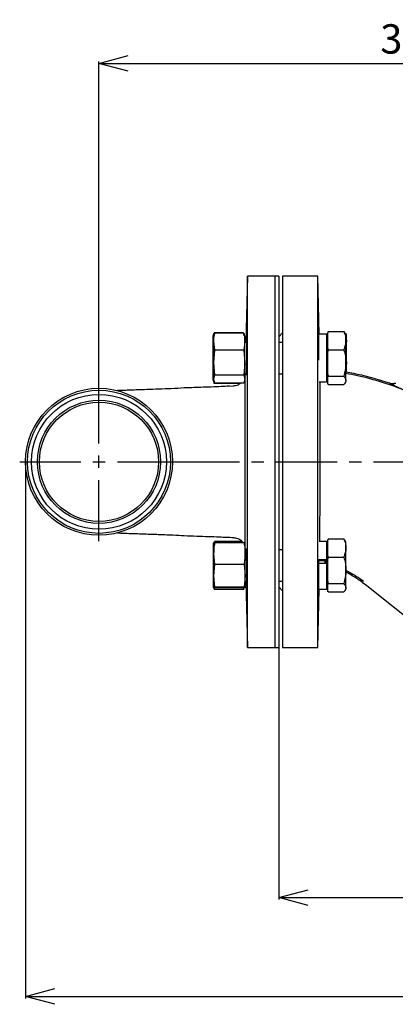
# Model space of a CAD drawing. Extents: x -957 to 3088, y 124 to 7752.
# Drawn here: x 746 to 939, y 5146 to 5650 of the extents above; entities that cross this region are included whole.
import ezdxf

# ---------------------------------------------------------------- set-up
doc = ezdxf.new("R2010")
doc.units = 0
doc.header["$LTSCALE"] = 10
doc.header["$MEASUREMENT"] = 0
doc.header["$PDMODE"] = 1
doc.linetypes.add('PLNÁ', pattern=[0])
doc.linetypes.add('STŘEDOVÁ1', pattern=[1, 0.625, -0.125, 0.125, -0.125])
doc.layers.get('0').update_dxf_attribs({"color": 6, "linetype": 'PLNÁ'})
doc.layers.get('Defpoints').update_dxf_attribs({"linetype": 'CONTINUOUS'})
for name, color, linetype in [('1', 7, 'PLNÁ'), ('5', 4, 'STŘEDOVÁ1'), ('8', 4, 'PLNÁ')]:
    doc.layers.add(name, color=color, linetype=linetype)
doc.styles.get("Standard").update_dxf_attribs({"font": 'simplex'})
doc.dimstyles.new('muj styl', dxfattribs={"dimtxt": 3.5, "dimasz": 3, "dimexe": 1, "dimexo": 0, "dimgap": 1.5, "dimtad": 1, "dimzin": 9, "dimtxsty": 'Standard', "dimblk": 'OPEN30', "dimcen": 0, "dimclrd": 4, "dimclre": 4, "dimclrt": 3, "dimaunit": 1, "dimadec": 0, "dimazin": 0, "dimtfac": 0.6, "dimtmove": 0, "dimatfit": 0, "dimldrblk": 'PRCLFILL', "dimfxl": 0, "dimtolj": 1, "dimarcsym": 0})

# ---------------------------------------------------------------- blocks, each defined once
blk = doc.blocks.new('_Open30')
at = {"color": 0, "linetype": 'ByBlock', "lineweight": -2}
for p, q in [((-1, 0.267949), (0, 0)), ((0, 0), (-1, -0.267949)), ((0, 0), (-1, 0))]:
    blk.add_line(p, q, dxfattribs=at)
blk = doc.blocks.new('*D33')
at = {"layer": '8', "color": 4, "linetype": 'ByBlock', "lineweight": -2, "transparency": 16777216}
for p, q in [((786.99, 5464.11), (786.99, 5628.32)), ((801.99, 5627.32), (1093.99, 5627.32)), ((1108.99, 5596.51), (1108.99, 5628.32))]:
    blk.add_line(p, q, dxfattribs=at)
at = {"layer": 'Defpoints', "color": 0, "transparency": 16777216}
for p in [(1108.99, 5627.32), (1108.99, 5596.51), (786.99, 5464.11)]:
    blk.add_point(p, dxfattribs=at)
at = {"layer": '8', "color": 4, "lineweight": -2, "transparency": 16777216, "xscale": 15, "yscale": 15, "zscale": 15, "rotation": 180}
blk.add_blockref('_Open30', (786.99, 5627.32), dxfattribs=at)
at = {"layer": '8', "color": 4, "lineweight": -2, "transparency": 16777216, "xscale": 15, "yscale": 15, "zscale": 15}
blk.add_blockref('_Open30', (1108.99, 5627.32), dxfattribs=at)
at = {"layer": '8', "color": 3, "transparency": 16777216, "insert": (947.99, 5639.82), "char_height": 15, "attachment_point": 5}
blk.add_mtext('\\A1;322', dxfattribs=at)
blk = doc.blocks.new('PRCLFILL')
at = {"ltscale": 20}
for p, q in [((-1, 0.167), (0, 0)), ((-1, -0.167), (-1, 0.167)), ((0, 0), (-1, -0.167))]:
    blk.add_line(p, q, dxfattribs=at)
at = {"color": 0, "ltscale": 20}
for p, q in [((-1, 0.146), (-0.873, 0.146)), ((-1, 0.096), (-0.573, 0.096)), ((-1, 0.046), (-0.273, 0.046)), ((-1, -0.004), (-0.027, -0.004)), ((-1, -0.054), (-0.327, -0.054)), ((-1, -0.104), (-0.627, -0.104)), ((-1, -0.154), (-0.927, -0.154))]:
    blk.add_line(p, q, dxfattribs=at)
blk = doc.blocks.new('*D37')
at = {"layer": '8', "color": 4, "linetype": 'ByBlock', "lineweight": -2, "transparency": 16777216}
for p, q in [((878.99, 5328.51), (878.99, 5199.57)), ((1108.99, 5250.51), (1108.99, 5199.57)), ((893.99, 5200.57), (1093.99, 5200.57))]:
    blk.add_line(p, q, dxfattribs=at)
at = {"layer": 'Defpoints', "color": 0, "transparency": 16777216}
for p in [(878.99, 5328.51), (1108.99, 5250.51), (1108.99, 5200.57)]:
    blk.add_point(p, dxfattribs=at)
at = {"layer": '8', "color": 4, "lineweight": -2, "transparency": 16777216, "xscale": 15, "yscale": 15, "zscale": 15, "rotation": 180}
blk.add_blockref('_Open30', (878.99, 5200.57), dxfattribs=at)
at = {"layer": '8', "color": 4, "lineweight": -2, "transparency": 16777216, "xscale": 15, "yscale": 15, "zscale": 15}
blk.add_blockref('_Open30', (1108.99, 5200.57), dxfattribs=at)
at = {"layer": '8', "color": 3, "transparency": 16777216, "insert": (993.99, 5213.07), "char_height": 15, "attachment_point": 5}
blk.add_mtext('\\A1;230', dxfattribs=at)
blk = doc.blocks.new('*D38')
at = {"layer": '8', "color": 4, "linetype": 'ByBlock', "lineweight": -2, "transparency": 16777216}
for p, q in [((749.39, 5423.51), (749.39, 5149)), ((1261.72, 5423.5), (1261.72, 5149)), ((764.39, 5150), (1246.72, 5150))]:
    blk.add_line(p, q, dxfattribs=at)
at = {"layer": 'Defpoints', "color": 0, "transparency": 16777216}
for p in [(749.39, 5423.51), (1261.72, 5423.5), (1261.72, 5150)]:
    blk.add_point(p, dxfattribs=at)
at = {"layer": '8', "color": 4, "lineweight": -2, "transparency": 16777216, "xscale": 15, "yscale": 15, "zscale": 15, "rotation": 180}
blk.add_blockref('_Open30', (749.39, 5150), dxfattribs=at)
at = {"layer": '8', "color": 4, "lineweight": -2, "transparency": 16777216, "xscale": 15, "yscale": 15, "zscale": 15}
blk.add_blockref('_Open30', (1261.72, 5150), dxfattribs=at)
at = {"layer": '8', "color": 3, "transparency": 16777216, "insert": (1005.56, 5162.5), "char_height": 15, "attachment_point": 5}
blk.add_mtext('\\A1;512', dxfattribs=at)

msp = doc.modelspace()

# ---------------------------------------------------------------- linework, layer by layer
at = {"layer": '1'}
for p, q in [((862.994, 5518.509), (862.104, 5484.542)), ((876.994, 5518.509), (862.994, 5518.509)), ((862.994, 5328.509), (862.994, 5518.509)), ((878.994, 5518.509), (876.994, 5518.509)), ((876.994, 5518.509), (876.994, 5328.509)), ((878.994, 5518.509), (878.994, 5328.509)), ((898.994, 5518.509), (880.994, 5518.509)), ((880.994, 5518.509), (880.994, 5423.509)), ((899.774, 5488.72), (898.994, 5518.509)), ((898.994, 5328.509), (898.994, 5518.509)), ((845.626, 5488.671), (845.412, 5487.874)), ((845.412, 5487.13), (845.412, 5487.874)), ((845.412, 5478.338), (845.412, 5487.13)), ((845.916, 5488.503), (845.747, 5487.874)), ((845.747, 5485), (845.747, 5487.874)), ((860.842, 5489.462), (845.882, 5489.462)), ((846.217, 5489.354), (846.016, 5488.477)), ((861.177, 5489.354), (846.217, 5489.354)), ((861.312, 5487.874), (861.099, 5488.671)), ((861.378, 5488.477), (861.177, 5489.354)), ((861.647, 5487.874), (861.479, 5488.503)), ((861.647, 5485), (861.647, 5487.874)), ((880.994, 5489.509), (878.994, 5487.509)), ((903.4, 5488.72), (899.3, 5488.72)), ((899.3, 5488.72), (899.3, 5475.458)), ((903.637, 5488.72), (903.4, 5488.72)), ((903.4, 5488.72), (903.4, 5464.364)), ((904.2, 5488.542), (903.4, 5488.542)), ((903.637, 5488.72), (903.637, 5488.542)), ((904.2, 5489.429), (904.472, 5490.097)), ((904.472, 5490.097), (904.2, 5489.788)), ((904.2, 5489.788), (904.2, 5489.429)), ((904.2, 5485.462), (904.2, 5489.429)), ((904.2, 5481.494), (904.2, 5485.462)), ((904.472, 5490.097), (912.328, 5490.097)), ((912.565, 5490.097), (912.728, 5489.62)), ((913.4, 5488.542), (913.043, 5489.161)), ((913.637, 5488.542), (913.28, 5489.161)), ((913.4, 5485.462), (913.4, 5488.542)), ((913.4, 5487.367), (913.637, 5485.462)), ((913.4, 5474.05), (913.4, 5485.462)), ((913.637, 5485.462), (913.637, 5488.542)), ((913.637, 5474.05), (913.637, 5485.462)), ((846.217, 5480.645), (845.747, 5485)), ((845.747, 5474.239), (845.747, 5485)), ((845.747, 5474.239), (846.217, 5480.645)), ((861.177, 5480.645), (846.217, 5480.645)), ((861.647, 5485), (861.177, 5480.645)), ((861.177, 5480.645), (861.647, 5474.239)), ((861.647, 5474.239), (861.647, 5485)), ((862.682, 5484.542), (861.647, 5484.542)), ((880.994, 5484.542), (878.994, 5484.542)), ((904.472, 5480.827), (904.2, 5481.494)), ((904.2, 5481.494), (904.2, 5479.851)), ((904.2, 5479.851), (904.472, 5480.827)), ((904.472, 5480.827), (912.328, 5480.827)), ((845.747, 5473.73), (845.412, 5478.338)), ((845.412, 5467.751), (845.412, 5478.338)), ((904.2, 5474.05), (904.2, 5479.851)), ((913.4, 5476.835), (913.637, 5474.05)), ((846.217, 5467.833), (845.747, 5474.239)), ((845.747, 5465.782), (845.747, 5474.239)), ((861.647, 5474.239), (861.177, 5467.833)), ((861.647, 5465.782), (861.647, 5474.239)), ((904.2, 5468.248), (904.2, 5474.05)), ((913.4, 5465.13), (913.4, 5474.05)), ((913.637, 5469.368), (913.637, 5474.05)), ((845.882, 5463.623), (845.412, 5467.751)), ((845.412, 5465.21), (845.412, 5467.751)), ((845.412, 5465.21), (845.626, 5464.414)), ((845.747, 5465.782), (846.217, 5467.833)), ((846.217, 5463.73), (845.747, 5465.782)), ((845.747, 5465.21), (845.747, 5465.782)), ((845.747, 5465.21), (845.916, 5464.581)), ((861.177, 5467.833), (846.217, 5467.833)), ((861.177, 5467.833), (861.647, 5465.782)), ((861.647, 5465.782), (861.177, 5463.73)), ((861.479, 5464.581), (861.647, 5465.21)), ((861.647, 5468.542), (862.393, 5468.542)), ((861.647, 5465.782), (861.647, 5465.21)), ((861.685, 5468.542), (861.675, 5468.134)), ((862.26, 5468.542), (862.298, 5467.836)), ((878.994, 5468.542), (880.994, 5468.542)), ((904.472, 5467.272), (904.2, 5468.248)), ((904.2, 5468.248), (904.2, 5466.964)), ((904.2, 5466.964), (904.472, 5467.272)), ((904.2, 5465.13), (904.2, 5466.964)), ((904.2, 5463.297), (904.2, 5465.13)), ((904.472, 5467.272), (912.328, 5467.272)), ((913.4, 5465.13), (913.4, 5464.542)), ((845.72, 5464.425), (845.882, 5463.623)), ((859.274, 5463.623), (845.882, 5463.623)), ((861.177, 5463.73), (846.217, 5463.73)), ((855.879, 5462.163), (852.838, 5462.06)), ((861.673, 5465.006), (861.673, 5464.572)), ((899.729, 5464.364), (903.4, 5464.364)), ((903.4, 5464.542), (904.2, 5464.542)), ((904.472, 5462.988), (904.2, 5463.297)), ((904.472, 5462.988), (912.328, 5462.988)), ((913.043, 5463.924), (913.4, 5464.542)), ((935.812, 5463.686), (935.548, 5463.84)), ((935.92, 5463.731), (935.591, 5463.825)), ((880.994, 5423.509), (880.994, 5328.509)), ((845.569, 5381.618), (846.039, 5382.813)), ((845.628, 5382.027), (845.569, 5381.808)), ((845.569, 5381.618), (845.569, 5381.808)), ((845.569, 5374.254), (845.569, 5381.618)), ((846.325, 5382.01), (845.856, 5381.803)), ((845.856, 5376.451), (845.856, 5381.803)), ((860.033, 5382.813), (846.039, 5382.813)), ((861.286, 5382.01), (846.325, 5382.01)), ((861.756, 5381.803), (861.286, 5382.01)), ((861.673, 5382.245), (861.673, 5381.839)), ((861.756, 5376.451), (861.756, 5381.803)), ((903.397, 5382.654), (899.729, 5382.654)), ((903.397, 5382.654), (903.397, 5373.433)), ((904.197, 5382.476), (903.397, 5382.476)), ((904.197, 5383.363), (904.469, 5384.03)), ((904.469, 5384.03), (904.197, 5383.722)), ((904.197, 5383.722), (904.197, 5383.363)), ((904.197, 5379.396), (904.197, 5383.363)), ((904.197, 5375.428), (904.197, 5379.396)), ((904.469, 5384.03), (912.325, 5384.03)), ((913.397, 5382.476), (913.04, 5383.095)), ((913.397, 5379.396), (913.397, 5382.476)), ((913.397, 5367.984), (913.397, 5379.396)), ((845.569, 5374.254), (845.856, 5378.96)), ((846.325, 5370.891), (845.856, 5376.451)), ((845.856, 5365.124), (845.856, 5376.451)), ((861.756, 5376.451), (861.286, 5370.891)), ((862.396, 5378.476), (861.756, 5378.476)), ((861.756, 5365.124), (861.756, 5376.451)), ((880.994, 5378.476), (878.994, 5378.476)), ((904.469, 5374.761), (904.197, 5375.428)), ((904.197, 5375.428), (904.197, 5373.785)), ((904.197, 5373.785), (904.469, 5374.761)), ((904.469, 5374.761), (912.325, 5374.761)), ((845.569, 5363.113), (845.569, 5374.254)), ((845.856, 5365.124), (846.325, 5370.891)), ((861.286, 5370.891), (846.325, 5370.891)), ((861.286, 5370.891), (861.756, 5365.124)), ((903.129, 5372.776), (899.297, 5372.776)), ((903.397, 5371.41), (899.297, 5371.41)), ((899.297, 5371.41), (899.297, 5358.298)), ((903.397, 5373.433), (899.337, 5373.433)), ((899.396, 5372.776), (899.369, 5371.41)), ((902.797, 5371.41), (902.797, 5372.776)), ((903.397, 5371.41), (903.397, 5373.433)), ((903.397, 5371.41), (903.397, 5358.298)), ((904.197, 5367.984), (904.197, 5373.785)), ((845.569, 5363.113), (845.856, 5366.145)), ((846.325, 5359.358), (845.856, 5365.124)), ((845.856, 5359.15), (845.856, 5365.124)), ((861.756, 5365.124), (861.286, 5359.358)), ((861.756, 5359.15), (861.756, 5365.124)), ((904.197, 5362.182), (904.197, 5367.984)), ((913.397, 5359.064), (913.397, 5367.984)), ((846.039, 5358.14), (845.569, 5363.113)), ((845.569, 5359.144), (845.569, 5363.113)), ((845.856, 5359.15), (846.325, 5359.358)), ((861.286, 5359.358), (846.325, 5359.358)), ((861.286, 5359.358), (861.756, 5359.15)), ((861.756, 5362.476), (862.68, 5362.476)), ((862.104, 5362.476), (862.994, 5328.509)), ((862.565, 5362.476), (862.622, 5361.77)), ((878.994, 5362.476), (880.994, 5362.476)), ((878.994, 5359.509), (880.994, 5357.509)), ((904.469, 5361.206), (904.197, 5362.182)), ((904.197, 5362.182), (904.197, 5360.898)), ((904.197, 5360.898), (904.469, 5361.206)), ((904.197, 5359.064), (904.197, 5360.898)), ((904.469, 5361.206), (912.325, 5361.206)), ((921.754, 5361.885), (924.037, 5360.147)), ((924.037, 5360.147), (992.54, 5305.619)), ((845.569, 5359.144), (845.628, 5358.926)), ((845.72, 5358.951), (846.039, 5358.14)), ((846.325, 5358.943), (845.856, 5359.15)), ((860.999, 5358.14), (846.039, 5358.14)), ((861.286, 5358.943), (846.325, 5358.943)), ((861.08, 5358.991), (860.999, 5358.14)), ((860.999, 5358.14), (861.318, 5358.951)), ((861.756, 5359.15), (861.286, 5358.943)), ((898.994, 5328.509), (899.774, 5358.298)), ((899.297, 5358.298), (903.397, 5358.298)), ((903.397, 5358.476), (904.197, 5358.476)), ((904.108, 5357.231), (904.108, 5358.476)), ((904.197, 5357.231), (904.197, 5359.064)), ((904.469, 5356.922), (904.197, 5357.231)), ((904.469, 5356.922), (912.325, 5356.922)), ((913.04, 5357.858), (913.397, 5358.476)), ((913.397, 5359.064), (913.397, 5358.476)), ((862.994, 5328.509), (876.994, 5328.509)), ((876.994, 5328.509), (878.994, 5328.509)), ((880.994, 5328.509), (898.994, 5328.509))]:
    msp.add_line(p, q, dxfattribs=at)
for radius in [37.6, 36.604, 34.5, 31.5, 30.5]:
    msp.add_circle((786.994, 5423.509), radius, dxfattribs=at)
msp.add_arc((937.402, 5468.421), 4.995, 251.43431, 287.34522, dxfattribs=at)
for points, knots in [([(845.412, 5487.13), (845.467, 5487.736), (845.538, 5488.516), (845.819, 5489.289), (845.882, 5489.462)], [0, 0, 0, 0, 173725.6121796, 223701.523311, 223701.523311, 223701.523311, 223701.523311]), ([(845.747, 5485), (845.802, 5486.131), (845.873, 5487.588), (846.154, 5489.032), (846.217, 5489.354)], [0, 0, 0, 0, 173730.5533048, 223707.8858573, 223707.8858573, 223707.8858573, 223707.8858573]), ([(861.177, 5489.354), (861.24, 5489.032), (861.521, 5487.588), (861.592, 5486.131), (861.647, 5485)], [0, 0, 0, 0, 49987.7325845, 223754.4383453, 223754.4383453, 223754.4383453, 223754.4383453]), ([(862.483, 5470.352), (862.508, 5471.116), (862.559, 5472.644), (862.623, 5475.564), (862.671, 5478.542), (862.698, 5481.31), (862.702, 5483.531), (862.682, 5484.986), (862.64, 5485.409), (862.599, 5485.209), (862.571, 5484.627), (862.567, 5484.542)], [0, 0, 0, 0, 99793.7343356, 199588.1123356, 299365.2209183, 399113.3592173, 498837.5218972, 598550.5802886, 698268.8279937, 798006.9690215, 814846.7314803, 814846.7314803, 814846.7314803, 814846.7314803]), ([(912.328, 5490.097), (912.628, 5489.344), (913.232, 5487.824), (913.344, 5486.254), (913.4, 5485.462)], [0, 0, 0, 0, 110939.6171262, 223913.2788333, 223913.2788333, 223913.2788333, 223913.2788333]), ([(913.012, 5489.15), (912.921, 5489.318), (912.75, 5489.637), (912.463, 5489.949), (912.328, 5490.097)], [0, 0, 0, 0, 117933.7470889, 223900.5697238, 223900.5697238, 223900.5697238, 223900.5697238]), ([(913.4, 5485.462), (913.399, 5485.352), (913.389, 5484.52), (913.155, 5482.951), (912.605, 5481.539), (912.328, 5480.827)], [0, 0, 0, 0, 20726.8508705, 156944.4665316, 295681.5519606, 295681.5519606, 295681.5519606, 295681.5519606]), ([(913.637, 5485.462), (913.636, 5485.352), (913.632, 5484.717), (913.505, 5484.088), (913.4, 5483.567)], [0, 0, 0, 0, 38817.5357256, 223933.2411803, 223933.2411803, 223933.2411803, 223933.2411803]), ([(912.328, 5480.827), (912.628, 5479.726), (913.232, 5477.505), (913.344, 5475.208), (913.4, 5474.05)], [0, 0, 0, 0, 110971.5003189, 223977.6297874, 223977.6297874, 223977.6297874, 223977.6297874]), ([(862.317, 5467.896), (862.331, 5467.903), (862.365, 5467.921), (862.426, 5468.902), (862.467, 5469.949), (862.483, 5470.352)], [0, 0, 0, 0, 89216.8808108, 216125.5940417, 295604.8543369, 295604.8543369, 295604.8543369, 295604.8543369]), ([(913.4, 5474.05), (913.399, 5473.889), (913.389, 5472.672), (913.155, 5470.379), (912.605, 5468.314), (912.328, 5467.272)], [0, 0, 0, 0, 20733.7921808, 156997.0263847, 295780.5741133, 295780.5741133, 295780.5741133, 295780.5741133]), ([(913.637, 5474.05), (913.636, 5473.889), (913.632, 5472.962), (913.505, 5472.041), (913.4, 5471.28)], [0, 0, 0, 0, 38830.1870752, 224006.2251468, 224006.2251468, 224006.2251468, 224006.2251468]), ([(861.675, 5468.134), (861.674, 5468.1), (861.674, 5468.026), (861.673, 5467.456), (861.673, 5466.67), (861.673, 5465.82), (861.673, 5465.526)], [0, 0, 0, 0, 93328.3184242, 203297.4304706, 329900.0571701, 397046.8968241, 397046.8968241, 397046.8968241, 397046.8968241]), ([(912.328, 5467.272), (912.459, 5467.125), (912.833, 5466.703), (913.289, 5465.99), (913.363, 5465.418), (913.4, 5465.13)], [0, 0, 0, 0, 62527.0531421, 178406.925735, 295826.2565787, 295826.2565787, 295826.2565787, 295826.2565787]), ([(913.4, 5465.13), (913.388, 5464.962), (913.337, 5464.237), (912.766, 5463.531), (912.328, 5462.988)], [0, 0, 0, 0, 52064.066852, 224059.4482282, 224059.4482282, 224059.4482282, 224059.4482282]), ([(913.4, 5469.487), (916.065, 5469.016), (920.457, 5468.24), (927.838, 5466.298), (932.528, 5464.803), (935.548, 5463.84)], [0, 0, 0, 0, 104918.7621559, 172933.1900661, 295864.4819186, 295864.4819186, 295864.4819186, 295864.4819186]), ([(945.582, 5459.108), (945.255, 5459.254), (940.886, 5461.208), (932.133, 5464.139), (921.7, 5467.191), (915.368, 5468.296), (913.4, 5468.64)], [0, 0, 0, 0, 12697.5707003, 169679.4639243, 326664.1671567, 397479.0014219, 397479.0014219, 397479.0014219, 397479.0014219]), ([(830.611, 5461.268), (828.393, 5461.138), (823.962, 5460.88), (817.531, 5460.648), (811.863, 5460.445), (807.037, 5460.276), (803.187, 5460.144), (800, 5460.03), (797.847, 5459.95), (796.765, 5459.907), (796.471, 5459.895)], [0, 0, 0, 0, 122889.2662134, 245411.7633557, 373237.9098569, 471123.0346859, 564984.4479432, 646980.5400267, 716731.2820328, 743003.9524815, 743003.9524815, 743003.9524815, 743003.9524815]), ([(853.724, 5462.209), (852.337, 5462.125), (849.247, 5461.936), (844.783, 5461.766), (840.172, 5461.612), (835.544, 5461.458), (832.323, 5461.334), (830.62, 5461.268)], [0, 0, 0, 0, 83818.978284, 186773.3996963, 269492.6512704, 363351.1818655, 468732.821144, 468732.821144, 468732.821144, 468732.821144]), ([(859.434, 5463.73), (858.97, 5463.36), (857.924, 5462.525), (856.585, 5462.377), (855.841, 5462.295)], [0, 0, 0, 0, 99462.8497733, 223898.1455431, 223898.1455431, 223898.1455431, 223898.1455431]), ([(855.879, 5462.172), (855.882, 5462.216), (855.888, 5462.292), (855.894, 5462.285), (855.896, 5462.282)], [0, 0, 0, 0, 130414.9833044, 223897.1738785, 223897.1738785, 223897.1738785, 223897.1738785]), ([(861.673, 5464.572), (861.673, 5464.005), (861.673, 5462.914), (861.674, 5460.871), (861.676, 5459.065), (861.677, 5457.593), (861.677, 5456.662), (861.678, 5455.718), (861.679, 5454.775), (861.68, 5453.794), (861.681, 5452.616), (861.682, 5451.376), (861.683, 5450.437), (861.683, 5450.017), (861.683, 5449.958), (861.683, 5449.941), (861.683, 5449.938), (861.683, 5449.938), (861.683, 5449.938), (861.683, 5449.938), (861.683, 5449.938), (861.683, 5449.938), (861.683, 5449.938), (861.683, 5449.937), (861.683, 5449.935), (861.683, 5449.933), (861.683, 5449.927), (861.683, 5449.915), (861.683, 5449.891), (861.683, 5449.844), (861.683, 5449.75), (861.684, 5449.561), (861.684, 5449.187), (861.684, 5448.447), (861.685, 5447.008), (861.687, 5444.935), (861.688, 5442.283), (861.69, 5439.118), (861.691, 5435.619), (861.693, 5431.685), (861.693, 5429.083), (861.693, 5427.661)], [0, 0, 0, 0, 245574.6223569, 473428.5738083, 723826.5733543, 811773.8590825, 897914.0359311, 982246.7855979, 1064771.6674329, 1142269.8650432, 1229446.4706776, 1353038.9104048, 1435175.5374636, 1444443.3659759, 1447900.2898088, 1448387.0135272, 1448387.7569894, 1448388.5004514, 1448389.9873748, 1448392.9612189, 1448398.9088968, 1448410.8042111, 1448434.5946733, 1448482.174933, 1448577.3327926, 1448767.6378728, 1449148.2054774, 1449909.170459, 1451430.4194811, 1454470.1935155, 1460538.843592, 1472632.5362634, 1496645.3693922, 1543971.8770507, 1635821.1010547, 1808253.6974358, 1978178.784072, 2170805.9226037, 2425720.3491607, 2638181.6138751, 2894256.2691943, 2894256.2691943, 2894256.2691943, 2894256.2691943]), ([(900.035, 5464.364), (900.034, 5463.321), (900.032, 5461.199), (900.03, 5457.74), (900.027, 5454.14), (900.024, 5450.431), (900.02, 5446.398), (900.017, 5442.651), (900.014, 5439.565), (900.012, 5437.295), (900.01, 5435.271), (900.007, 5433.214), (900.005, 5431.084), (900.003, 5428.907), (900, 5426.685), (899.997, 5424.48), (899.995, 5422.298), (899.991, 5419.284), (899.986, 5415.557), (899.98, 5411.051), (899.973, 5406.651), (899.965, 5402.28), (899.958, 5398.149), (899.95, 5394.223), (899.943, 5390.531), (899.936, 5387.788), (899.932, 5385.922), (899.929, 5384.827), (899.926, 5383.73), (899.924, 5383.01), (899.924, 5382.654)], [0, 0, 0, 0, 127690.875943, 259701.4197228, 376678.1036912, 498377.6853941, 621432.9766055, 752826.976654, 834285.8490678, 890831.4142915, 948158.9220189, 1006697.3431108, 1064467.4044074, 1126499.1247485, 1187794.6803559, 1248353.5985051, 1308175.3153372, 1367259.176151, 1495938.1499218, 1614462.3242009, 1740095.0563308, 1864375.0661084, 1987267.0693696, 2101015.0823113, 2217337.4401449, 2330584.2238698, 2366227.9578355, 2403166.9670214, 2441408.340288, 2478807.3016855, 2478807.3016855, 2478807.3016855, 2478807.3016855]), ([(935.548, 5463.84), (935.556, 5463.838), (935.568, 5463.834), (935.586, 5463.828), (935.828, 5463.748), (936.352, 5463.62), (937.389, 5463.517), (938.164, 5463.684), (938.68, 5463.795)], [0, 0, 0, 0, 5066.1450489, 8006.8036012, 10416.8225398, 147937.6435618, 289813.7641446, 570850.3328086, 570850.3328086, 570850.3328086, 570850.3328086]), ([(946.268, 5458.862), (945.138, 5459.343), (942.889, 5460.299), (940.208, 5461.498), (938.289, 5462.389), (937.062, 5462.983), (936.109, 5463.473), (935.91, 5463.615), (935.812, 5463.686)], [0, 0, 0, 0, 145895.4840359, 290222.7760968, 362080.9697554, 432865.0089241, 502545.6259894, 570910.5980614, 570910.5980614, 570910.5980614, 570910.5980614]), ([(861.693, 5427.661), (861.693, 5426.394), (861.693, 5424.049), (861.693, 5420.546), (861.693, 5417.033), (861.692, 5413.406), (861.691, 5409.908), (861.69, 5406.679), (861.688, 5403.486), (861.686, 5401.292), (861.685, 5399.879), (861.685, 5399.21), (861.684, 5398.133), (861.683, 5396.674), (861.682, 5395.044), (861.68, 5393.51), (861.679, 5392.25), (861.678, 5391.189), (861.677, 5390.316), (861.677, 5389.313), (861.676, 5388.23), (861.675, 5387.024), (861.674, 5385.938), (861.673, 5384.937), (861.673, 5383.991), (861.673, 5383.077), (861.673, 5382.526), (861.673, 5382.245)], [0, 0, 0, 0, 146386.2668168, 270681.7351687, 403272.9291835, 553238.5492951, 695916.5091226, 821918.824744, 950348.9495159, 1101786.4112451, 1112909.6795326, 1143630.1746942, 1193922.4538325, 1263744.842794, 1353039.440531, 1436500.1650493, 1501924.4842386, 1556997.197964, 1614362.7953066, 1653408.3074289, 1736712.7365288, 1816446.0493863, 1892626.1575593, 1966088.0408704, 2042069.5814933, 2121504.7885278, 2204405.9944021, 2204405.9944021, 2204405.9944021, 2204405.9944021]), ([(796.391, 5387.127), (797.105, 5387.099), (798.711, 5387.036), (801.577, 5386.932), (804.947, 5386.815), (808.532, 5386.691), (811.806, 5386.576), (814.707, 5386.473), (817.532, 5386.371), (820.924, 5386.247), (825.348, 5386.059), (828.73, 5385.861), (830.617, 5385.751)], [0, 0, 0, 0, 76504.5198968, 172037.647393, 279910.6362358, 382510.1222271, 475307.2811742, 542589.2102768, 606331.7504888, 687545.1740271, 789373.168547, 917942.2027774, 917942.2027774, 917942.2027774, 917942.2027774]), ([(830.622, 5385.751), (832.76, 5385.668), (836.895, 5385.51), (842.868, 5385.325), (849.137, 5385.073), (853.409, 5384.907), (855.845, 5384.809)], [0, 0, 0, 0, 101182.9088175, 195686.8867618, 282541.5147109, 397853.0321243, 397853.0321243, 397853.0321243, 397853.0321243]), ([(855.845, 5384.728), (856.569, 5384.624), (858.073, 5384.408), (859.783, 5383.343), (860.371, 5382.336), (860.562, 5382.01)], [0, 0, 0, 0, 114231.3962238, 237365.949153, 296289.2042505, 296289.2042505, 296289.2042505, 296289.2042505]), ([(855.897, 5384.727), (855.897, 5384.727), (855.895, 5384.725), (855.891, 5384.738), (855.886, 5384.771), (855.882, 5384.822), (855.88, 5384.846)], [0, 0, 0, 0, 14450.8803145, 126919.0495328, 267704.5319553, 397930.4379189, 397930.4379189, 397930.4379189, 397930.4379189]), ([(845.856, 5376.451), (845.911, 5377.895), (845.982, 5379.755), (846.263, 5381.598), (846.325, 5382.01)], [0, 0, 0, 0, 174253.3467402, 224381.0720754, 224381.0720754, 224381.0720754, 224381.0720754]), ([(861.286, 5382.01), (861.349, 5381.598), (861.63, 5379.755), (861.701, 5377.895), (861.756, 5376.451)], [0, 0, 0, 0, 50138.0848174, 224427.4430546, 224427.4430546, 224427.4430546, 224427.4430546]), ([(912.325, 5384.03), (912.625, 5383.278), (913.229, 5381.758), (913.341, 5380.188), (913.397, 5379.396)], [0, 0, 0, 0, 111267.6591725, 224575.3774784, 224575.3774784, 224575.3774784, 224575.3774784]), ([(913.009, 5383.084), (912.919, 5383.252), (912.747, 5383.571), (912.461, 5383.883), (912.325, 5384.03)], [0, 0, 0, 0, 118282.4902494, 224562.6685231, 224562.6685231, 224562.6685231, 224562.6685231]), ([(913.397, 5379.396), (913.396, 5379.286), (913.386, 5378.454), (913.152, 5376.885), (912.603, 5375.473), (912.325, 5374.761)], [0, 0, 0, 0, 20788.1322198, 157408.4911313, 296555.7689166, 296555.7689166, 296555.7689166, 296555.7689166]), ([(862.699, 5364.289), (862.697, 5365.053), (862.692, 5366.581), (862.657, 5369.499), (862.603, 5372.476), (862.534, 5375.244), (862.457, 5377.465), (862.379, 5378.92), (862.313, 5379.343), (862.271, 5379.142), (862.263, 5378.56), (862.262, 5378.476)], [0, 0, 0, 0, 100019.6579458, 200038.9156137, 300069.8537871, 400127.2325575, 500213.1842676, 600318.6656599, 700424.5454938, 800507.6860189, 817255.9605316, 817255.9605316, 817255.9605316, 817255.9605316]), ([(912.325, 5374.761), (912.625, 5373.66), (913.229, 5371.439), (913.341, 5369.142), (913.397, 5367.984)], [0, 0, 0, 0, 111299.5423245, 224639.7283504, 224639.7283504, 224639.7283504, 224639.7283504]), ([(862.636, 5361.83), (862.648, 5361.837), (862.676, 5361.855), (862.696, 5362.838), (862.698, 5363.886), (862.699, 5364.289)], [0, 0, 0, 0, 89667.9898023, 216881.0825324, 296480.193193, 296480.193193, 296480.193193, 296480.193193]), ([(913.397, 5367.984), (913.396, 5367.823), (913.386, 5366.606), (913.152, 5364.313), (912.603, 5362.248), (912.325, 5361.206)], [0, 0, 0, 0, 20795.0735236, 157461.0509354, 296654.790977, 296654.790977, 296654.790977, 296654.790977]), ([(921.754, 5361.885), (920.086, 5363.053), (917.363, 5364.96), (914.404, 5366.471), (913.257, 5367.057)], [0, 0, 0, 0, 137617.1694965, 224690.3361898, 224690.3361898, 224690.3361898, 224690.3361898]), ([(913.308, 5368.03), (913.915, 5367.728), (915.813, 5366.783), (918.881, 5364.938), (921.252, 5363.274), (922.442, 5362.439)], [0, 0, 0, 0, 56274.955617, 176007.4532274, 296670.482336, 296670.482336, 296670.482336, 296670.482336]), ([(912.325, 5361.206), (912.456, 5361.059), (912.83, 5360.637), (913.286, 5359.924), (913.36, 5359.352), (913.397, 5359.064)], [0, 0, 0, 0, 62711.8312421, 178934.1486108, 296700.4735918, 296700.4735918, 296700.4735918, 296700.4735918]), ([(913.397, 5359.064), (913.385, 5358.896), (913.334, 5358.171), (912.763, 5357.465), (912.325, 5356.922)], [0, 0, 0, 0, 52217.9169109, 224721.5470878, 224721.5470878, 224721.5470878, 224721.5470878])]:
    msp.add_open_spline(points, degree=3, knots=knots, dxfattribs=at)
at = {"layer": '5', "ltscale": 5}
for p, q in [((786.994, 5382.909), (786.994, 5464.109)), ((746.394, 5423.509), (827.594, 5423.509)), ((827.594, 5423.509), (1261.721, 5423.509))]:
    msp.add_line(p, q, dxfattribs=at)

# ---------------------------------------------------------------- dimensions: what is measured, and where the dimension line sits
at = {"layer": '8'}
for base, p1, p2, override, picture, middle in [((1108.994, 5627.321), (786.994, 5464.109), (1108.994, 5596.509), {"dimtxt": 15, "dimasz": 15, "dimgap": 5, "dimarcsym": 1}, '*D33', (947.994, 5639.821)), ((1261.723, 5149.995), (749.394, 5423.509), (1261.723, 5423.503), {"dimtxt": 15, "dimasz": 15, "dimgap": 5, "dimdec": 0, "dimarcsym": 1}, '*D38', (1005.558, 5162.495)), ((1108.994, 5200.565), (878.994, 5328.509), (1108.994, 5250.509), {"dimtxt": 15, "dimasz": 15, "dimgap": 5, "dimarcsym": 1}, '*D37', (993.994, 5213.065))]:
    dim = msp.add_linear_dim(base=base, p1=p1, p2=p2, dimstyle='muj styl', override=override, dxfattribs=at)
    dim.commit()
    dim.dimension.update_dxf_attribs({"geometry": picture, "text_midpoint": middle})

doc.saveas('drawing.dxf')
